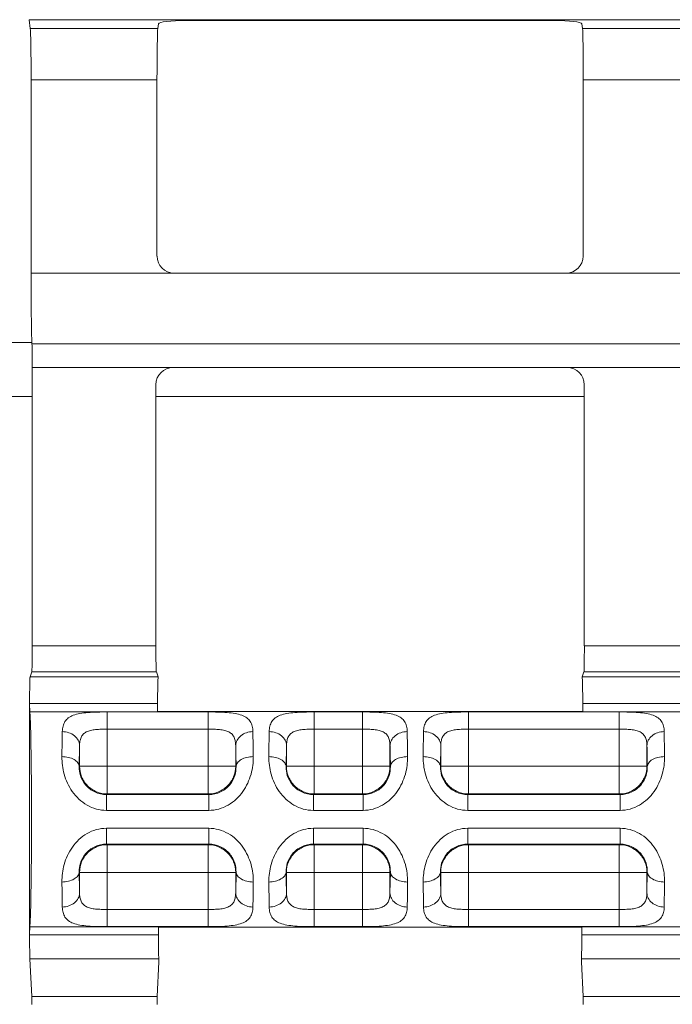
# Model space of a CAD drawing. Units: inches. Extents: x 0 to 82, y 0 to 50.5.
# Drawn here: x 28.5 to 29.2, y 31.6 to 32.7 of the extents above; entities that cross this region are included whole.
import ezdxf

# ---------------------------------------------------------------- set-up
doc = ezdxf.new("R2010")
doc.units = ezdxf.units.IN
doc.header["$MEASUREMENT"] = 0
doc.layers.add('CONTINUOUS1', color=7, linetype='Continuous', lineweight=20)

msp = doc.modelspace()

# ---------------------------------------------------------------- linework, layer by layer
at = {"layer": 'CONTINUOUS1'}
for p, q in [((35.2074, 32.7085), (28.4892, 32.7085)), ((28.4892, 32.7085), (28.4906, 32.6984)), ((28.6392, 32.7038), (28.6385, 32.6984)), ((29.0983, 32.7076), (28.6712, 32.7076)), ((29.1311, 32.6984), (29.1303, 32.7038)), ((28.6385, 32.6984), (28.4906, 32.6984)), ((29.3385, 32.6984), (29.1311, 32.6984)), ((28.6375, 32.6388), (28.4916, 32.6388)), ((28.4916, 32.4147), (28.4916, 32.6388)), ((28.6375, 32.6388), (28.6375, 32.4347)), ((29.3375, 32.6388), (29.132, 32.6388)), ((29.132, 32.6388), (29.132, 32.4347)), ((28.4916, 32.4147), (28.6575, 32.4147)), ((28.6575, 32.4147), (29.112, 32.4147)), ((29.112, 32.4147), (29.3575, 32.4147)), ((28.4641, 32.3344), (28.4925, 32.3344)), ((28.4925, 32.3329), (35.2041, 32.3329)), ((28.6563, 32.3056), (28.4928, 32.3056)), ((28.4928, 31.9828), (28.4928, 32.3056)), ((28.6563, 32.3056), (29.1132, 32.3056)), ((29.3563, 32.3056), (29.1132, 32.3056)), ((28.6363, 31.9828), (28.6363, 32.2856)), ((29.1332, 31.9828), (29.1332, 32.2856)), ((28.4638, 32.2719), (28.4928, 32.2719)), ((28.6363, 32.2719), (29.1332, 32.2719)), ((28.4928, 31.9828), (28.6363, 31.9828)), ((29.1332, 31.9828), (29.3363, 31.9828)), ((28.4903, 31.947), (28.4923, 31.9529)), ((28.6388, 31.947), (28.4903, 31.947)), ((28.4923, 31.9529), (28.6368, 31.9529)), ((28.6388, 31.947), (28.6368, 31.9529)), ((28.6385, 31.9422), (28.6388, 31.947)), ((29.1308, 31.947), (29.1327, 31.9529)), ((29.3388, 31.947), (29.1308, 31.947)), ((29.1308, 31.947), (29.131, 31.9422)), ((29.1327, 31.9529), (29.3368, 31.9529)), ((28.6383, 31.9162), (28.6385, 31.9422)), ((29.131, 31.9422), (29.1313, 31.9162)), ((28.4898, 31.9162), (28.6383, 31.9162)), ((28.4898, 31.9158), (28.4898, 31.6488)), ((28.4898, 31.9158), (28.49, 31.9066)), ((29.1313, 31.9162), (29.3383, 31.9162)), ((28.49, 31.9066), (28.6381, 31.9066)), ((28.5797, 31.9064), (28.6968, 31.9064)), ((28.5797, 31.8114), (28.5797, 31.9064)), ((29.1313, 31.9069), (28.6383, 31.9069)), ((28.6968, 31.8114), (28.6968, 31.9064)), ((28.8197, 31.9064), (28.8758, 31.9064)), ((28.8197, 31.8114), (28.8197, 31.9064)), ((28.8758, 31.8114), (28.8758, 31.9064)), ((28.9987, 31.9064), (29.1738, 31.9064)), ((28.9987, 31.8114), (28.9987, 31.9064)), ((29.1315, 31.9066), (29.3381, 31.9066)), ((29.1738, 31.8114), (29.1738, 31.9064)), ((28.5797, 31.8865), (28.6968, 31.8865)), ((28.8197, 31.8865), (28.8758, 31.8865)), ((28.9987, 31.8865), (29.1738, 31.8865)), ((28.5473, 31.843), (28.5477, 31.8673)), ((28.5477, 31.8673), (28.5477, 31.8434)), ((28.7288, 31.8434), (28.7288, 31.8673)), ((28.7873, 31.843), (28.7877, 31.8673)), ((28.7877, 31.8673), (28.7877, 31.8434)), ((28.9078, 31.8434), (28.9078, 31.8673)), ((28.9663, 31.843), (28.9667, 31.8673)), ((28.9667, 31.8673), (28.9667, 31.8434)), ((29.2058, 31.8434), (29.2058, 31.8673)), ((28.5473, 31.843), (28.5477, 31.8434)), ((28.5477, 31.8434), (28.7288, 31.8434)), ((28.7292, 31.843), (28.7288, 31.8434)), ((28.7873, 31.843), (28.7877, 31.8434)), ((28.7877, 31.8434), (28.9078, 31.8434)), ((28.9082, 31.843), (28.9078, 31.8434)), ((28.9663, 31.843), (28.9667, 31.8434)), ((28.9667, 31.8434), (29.2058, 31.8434)), ((29.2062, 31.843), (29.2058, 31.8434)), ((28.579, 31.8107), (28.5797, 31.8114)), ((28.6976, 31.8107), (28.579, 31.8107)), ((28.579, 31.8107), (28.579, 31.7923)), ((28.5797, 31.8114), (28.6968, 31.8114)), ((28.6976, 31.8107), (28.6968, 31.8114)), ((28.6976, 31.8107), (28.6976, 31.7923)), ((28.819, 31.8107), (28.8197, 31.8114)), ((28.8766, 31.8107), (28.819, 31.8107)), ((28.819, 31.8107), (28.819, 31.7923)), ((28.8197, 31.8114), (28.8758, 31.8114)), ((28.8766, 31.8107), (28.8758, 31.8114)), ((28.8766, 31.8107), (28.8766, 31.7923)), ((28.998, 31.8107), (28.9987, 31.8114)), ((29.1746, 31.8107), (28.998, 31.8107)), ((28.998, 31.8107), (28.998, 31.7923)), ((28.9987, 31.8114), (29.1738, 31.8114)), ((29.1746, 31.8107), (29.1738, 31.8114)), ((29.1746, 31.8107), (29.1746, 31.7923)), ((28.6976, 31.7923), (28.579, 31.7923)), ((28.8766, 31.7923), (28.819, 31.7923)), ((29.1746, 31.7923), (28.998, 31.7923)), ((28.579, 31.7716), (28.6976, 31.7716)), ((28.579, 31.7533), (28.579, 31.7716)), ((28.6976, 31.7533), (28.6976, 31.7716)), ((28.819, 31.7716), (28.8766, 31.7716)), ((28.819, 31.7533), (28.819, 31.7716)), ((28.8766, 31.7533), (28.8766, 31.7716)), ((28.998, 31.7716), (29.1746, 31.7716)), ((28.998, 31.7533), (28.998, 31.7716)), ((29.1746, 31.7533), (29.1746, 31.7716)), ((28.579, 31.7533), (28.6976, 31.7533)), ((28.579, 31.7533), (28.5797, 31.7525)), ((28.6976, 31.7533), (28.6968, 31.7525)), ((28.819, 31.7533), (28.8766, 31.7533)), ((28.819, 31.7533), (28.8197, 31.7525)), ((28.8766, 31.7533), (28.8758, 31.7525)), ((28.998, 31.7533), (29.1746, 31.7533)), ((28.998, 31.7533), (28.9987, 31.7525)), ((29.1746, 31.7533), (29.1738, 31.7525)), ((28.6968, 31.7525), (28.5797, 31.7525)), ((28.5797, 31.7525), (28.5797, 31.6576)), ((28.6968, 31.6576), (28.6968, 31.7525)), ((28.8758, 31.7525), (28.8197, 31.7525)), ((28.8197, 31.7525), (28.8197, 31.6576)), ((28.8758, 31.6576), (28.8758, 31.7525)), ((29.1738, 31.7525), (28.9987, 31.7525)), ((28.9987, 31.7525), (28.9987, 31.6576)), ((29.1738, 31.6576), (29.1738, 31.7525)), ((28.5473, 31.7209), (28.5477, 31.7205)), ((28.7288, 31.7205), (28.5477, 31.7205)), ((28.5477, 31.7205), (28.5477, 31.6966)), ((28.7292, 31.7209), (28.7288, 31.7205)), ((28.7292, 31.7209), (28.7288, 31.6966)), ((28.7288, 31.6966), (28.7288, 31.7205)), ((28.7873, 31.7209), (28.7877, 31.7205)), ((28.9078, 31.7205), (28.7877, 31.7205)), ((28.7877, 31.7205), (28.7877, 31.6966)), ((28.9082, 31.7209), (28.9078, 31.7205)), ((28.9082, 31.7209), (28.9078, 31.6966)), ((28.9078, 31.6966), (28.9078, 31.7205)), ((28.9663, 31.7209), (28.9667, 31.7205)), ((29.2058, 31.7205), (28.9667, 31.7205)), ((28.9667, 31.7205), (28.9667, 31.6966)), ((29.2062, 31.7209), (29.2058, 31.7205)), ((29.2062, 31.7209), (29.2058, 31.6966)), ((29.2058, 31.6966), (29.2058, 31.7205)), ((28.6968, 31.6775), (28.5797, 31.6775)), ((28.8758, 31.6775), (28.8197, 31.6775)), ((29.1738, 31.6775), (28.9987, 31.6775)), ((28.49, 31.6573), (28.4898, 31.6488)), ((28.6391, 31.6573), (28.49, 31.6573)), ((28.6968, 31.6576), (28.5797, 31.6576)), ((29.1303, 31.657), (28.6392, 31.657)), ((28.8758, 31.6576), (28.8197, 31.6576)), ((29.1738, 31.6576), (28.9987, 31.6576)), ((29.3391, 31.6573), (29.1305, 31.6573)), ((28.6392, 31.6481), (28.4898, 31.6481)), ((29.3392, 31.6481), (29.1303, 31.6481)), ((28.6396, 31.6203), (28.4902, 31.6203)), ((28.4902, 31.6203), (28.4922, 31.5767)), ((28.6378, 31.5767), (28.6398, 31.617)), ((28.6398, 31.617), (28.6396, 31.6203)), ((28.6398, 31.6203), (28.6398, 31.617)), ((29.1298, 31.617), (29.1298, 31.6203)), ((29.1299, 31.6203), (29.1298, 31.617)), ((29.1298, 31.617), (29.1317, 31.5767)), ((29.3396, 31.6203), (29.1299, 31.6203)), ((28.6378, 31.5767), (28.4922, 31.5767)), ((29.3378, 31.5767), (29.1317, 31.5767))]:
    msp.add_line(p, q, dxfattribs=at)
for centre, radius, start, end in [((31.7504, 31.8219), 3.2233, 178.9026, 179.418), ((26.023, 31.8292), 2.7263, 0.535, 1.1444), ((31.9904, 31.8219), 3.2233, 178.9026, 179.418), ((26.202, 31.8292), 2.7263, 0.535, 1.1444), ((32.1694, 31.8219), 3.2233, 178.9026, 179.418), ((26.5, 31.8292), 2.7263, 0.535, 1.1444), ((26.8058, 31.8216), 1.9236, 0.6369, 1.3624), ((26.9848, 31.8216), 1.9236, 0.6369, 1.3624), ((27.2828, 31.8216), 1.9236, 0.6369, 1.3624), ((30.4708, 31.7423), 1.9236, 180.6369, 181.3624), ((30.7108, 31.7423), 1.9236, 180.6369, 181.3624), ((30.8898, 31.7423), 1.9236, 180.6369, 181.3624), ((31.2535, 31.7348), 2.7263, 180.535, 181.1444), ((25.5269, 31.742), 3.2225, 358.9025, 359.4181), ((31.4935, 31.7348), 2.7263, 180.535, 181.1444), ((25.7059, 31.742), 3.2225, 358.9025, 359.4181), ((31.6725, 31.7348), 2.7263, 180.535, 181.1444), ((26.0039, 31.742), 3.2225, 358.9025, 359.4181)]:
    msp.add_arc(centre, radius, start, end, dxfattribs=at)
for centre, major_axis, ratio, start_param, end_param in [((28.6712, 32.7037), (0.032, 0), 0.122785, 1.570796, 3.124139), ((29.0983, 32.7037), (0.032, 0), 0.122785, 0.017453, 1.570796), ((28.4905, 32.6388), (0, 0.06), 0.017455, -1.570796, -0.122173), ((28.6386, 32.6388), (0, 0.06), 0.017455, 0.122173, 1.570796), ((29.131, 32.6388), (0, 0.06), 0.017455, -1.570796, -0.122173), ((28.6575, 32.4347), (-0.0141, -0.0141), 0.999695, -0.785246, 0.785246), ((29.112, 32.4347), (-0.0141, 0.0141), 0.999695, 2.356347, 3.926839), ((28.4931, 32.4147), (0, 0.09), 0.017455, -4.712389, -3.571414), ((28.4923, 32.3056), (0, 0.03), 0.017455, -1.570796, -0.429821), ((28.6563, 32.2856), (0.0141, -0.0141), 0.999695, 2.356347, 3.926839), ((29.1132, 32.2856), (0.0141, 0.0141), 0.999695, -0.785246, 0.785246), ((28.4923, 31.9828), (0, 0.03), 0.017455, -3.089233, -1.570796), ((28.6368, 31.9828), (0, 0.03), 0.017455, -4.712389, -3.193953), ((29.1327, 31.9828), (0, 0.03), 0.017455, -3.089233, -1.570796), ((28.6381, 31.9166), (0, 0.01), 0.017455, -3.067954, -1.607224), ((29.1315, 31.9166), (0, 0.01), 0.017455, -4.675962, -3.215232), ((28.4898, 31.782), (0, 0.125), 0.017455, -3.068522, -0.073639), ((28.6383, 31.782), (0, 0.125), 0.017455, 0, 0.073639), ((29.1313, 31.782), (0, 0.125), 0.017455, -0.073639, 0), ((28.6391, 31.6474), (0, 0.01), 0.017455, -1.500269, -0.07307), ((28.6392, 31.782), (0, 0.125), 0.017455, -3.214663, -3.141593), ((29.1305, 31.6474), (0, 0.01), 0.017455, 0.07307, 1.500269), ((29.1303, 31.782), (0, 0.125), 0.017455, -3.141593, -3.068522), ((28.6398, 31.6503), (0, 0.032), 0.017455, -4.641862, -3.490659), ((29.1297, 31.6503), (0, 0.032), 0.017455, -2.792527, -1.641324), ((28.4921, 31.5485), (0, 0.03), 0.017455, -0.882771, -0.349066), ((28.638, 31.5485), (0, 0.03), 0.017455, 0.349066, 0.882771), ((29.1315, 31.5485), (0, 0.03), 0.017455, -0.882771, -0.349066)]:
    msp.add_ellipse(centre, major_axis=major_axis, ratio=ratio, start_param=start_param, end_param=end_param, dxfattribs=at)
for points, knots in [([(28.4903, 31.947), (28.4903, 31.9469), (28.4903, 31.9466), (28.4902, 31.946), (28.4902, 31.9452), (28.4901, 31.9436), (28.49, 31.941), (28.4899, 31.9372), (28.4899, 31.9326), (28.4898, 31.9275), (28.4898, 31.9219), (28.4898, 31.9181), (28.4898, 31.9161)], [0, 0, 0, 0, 0.009652, 0.028113, 0.05516, 0.090539, 0.185232, 0.309202, 0.458099, 0.627306, 0.810447, 1, 1, 1, 1]), ([(28.5277, 31.8836), (28.5278, 31.8857), (28.5282, 31.8898), (28.5305, 31.8954), (28.5347, 31.8998), (28.5408, 31.9029), (28.5486, 31.9048), (28.5579, 31.9058), (28.5685, 31.9063), (28.5759, 31.9064), (28.5797, 31.9064)], [0, 0, 0, 0, 0.099337, 0.18927, 0.27918, 0.381347, 0.504768, 0.652143, 0.820087, 1, 1, 1, 1]), ([(28.6968, 31.9064), (28.7007, 31.9064), (28.7081, 31.9063), (28.7186, 31.9058), (28.7279, 31.9048), (28.7357, 31.9029), (28.7418, 31.8998), (28.7461, 31.8954), (28.7484, 31.8898), (28.7488, 31.8857), (28.7488, 31.8836)], [0, 0, 0, 0, 0.179963, 0.3479, 0.495264, 0.618673, 0.720833, 0.810739, 0.900669, 1, 1, 1, 1]), ([(28.7677, 31.8836), (28.7678, 31.8857), (28.7682, 31.8898), (28.7705, 31.8954), (28.7747, 31.8998), (28.7808, 31.9029), (28.7886, 31.9048), (28.7979, 31.9058), (28.8085, 31.9063), (28.8159, 31.9064), (28.8197, 31.9064)], [0, 0, 0, 0, 0.099337, 0.18927, 0.27918, 0.381347, 0.504768, 0.652143, 0.820087, 1, 1, 1, 1]), ([(28.8758, 31.9064), (28.8797, 31.9064), (28.8871, 31.9063), (28.8976, 31.9058), (28.9069, 31.9048), (28.9147, 31.9029), (28.9208, 31.8998), (28.9251, 31.8954), (28.9274, 31.8898), (28.9278, 31.8857), (28.9278, 31.8836)], [0, 0, 0, 0, 0.179963, 0.3479, 0.495264, 0.618673, 0.720833, 0.810739, 0.900669, 1, 1, 1, 1]), ([(28.9467, 31.8836), (28.9468, 31.8857), (28.9472, 31.8898), (28.9495, 31.8954), (28.9537, 31.8998), (28.9598, 31.9029), (28.9676, 31.9048), (28.9769, 31.9058), (28.9875, 31.9063), (28.9949, 31.9064), (28.9987, 31.9064)], [0, 0, 0, 0, 0.099337, 0.18927, 0.27918, 0.381347, 0.504768, 0.652143, 0.820087, 1, 1, 1, 1]), ([(29.1738, 31.9064), (29.1777, 31.9064), (29.1851, 31.9063), (29.1956, 31.9058), (29.2049, 31.9048), (29.2127, 31.9029), (29.2188, 31.8998), (29.2231, 31.8954), (29.2254, 31.8898), (29.2258, 31.8857), (29.2258, 31.8836)], [0, 0, 0, 0, 0.179963, 0.3479, 0.495264, 0.618673, 0.720833, 0.810739, 0.900669, 1, 1, 1, 1]), ([(28.5477, 31.8673), (28.5477, 31.8695), (28.5465, 31.8739), (28.5419, 31.8793), (28.5353, 31.8827), (28.5303, 31.8836), (28.5277, 31.8836)], [0, 0, 0, 0, 0.225531, 0.466875, 0.727623, 1, 1, 1, 1]), ([(28.5477, 31.8673), (28.5477, 31.869), (28.548, 31.8722), (28.5492, 31.8768), (28.5517, 31.8807), (28.5556, 31.8835), (28.5607, 31.8851), (28.5665, 31.886), (28.573, 31.8864), (28.5774, 31.8865), (28.5797, 31.8865)], [0, 0, 0, 0, 0.116677, 0.223828, 0.325305, 0.431, 0.551233, 0.689063, 0.84084, 1, 1, 1, 1]), ([(28.6968, 31.8865), (28.6991, 31.8865), (28.7036, 31.8864), (28.71, 31.886), (28.7159, 31.8851), (28.7209, 31.8835), (28.7248, 31.8807), (28.7273, 31.8768), (28.7286, 31.8722), (28.7288, 31.869), (28.7288, 31.8673)], [0, 0, 0, 0, 0.159189, 0.31096, 0.448782, 0.56901, 0.674703, 0.776181, 0.883329, 1, 1, 1, 1]), ([(28.7288, 31.8673), (28.7288, 31.8695), (28.73, 31.8739), (28.7346, 31.8793), (28.7412, 31.8827), (28.7462, 31.8836), (28.7488, 31.8836)], [0, 0, 0, 0, 0.225531, 0.466876, 0.727624, 1, 1, 1, 1]), ([(28.7877, 31.8673), (28.7877, 31.8695), (28.7865, 31.8739), (28.7819, 31.8793), (28.7753, 31.8827), (28.7703, 31.8836), (28.7677, 31.8836)], [0, 0, 0, 0, 0.225531, 0.466875, 0.727623, 1, 1, 1, 1]), ([(28.7877, 31.8673), (28.7877, 31.869), (28.788, 31.8722), (28.7892, 31.8768), (28.7917, 31.8807), (28.7956, 31.8835), (28.8007, 31.8851), (28.8065, 31.886), (28.813, 31.8864), (28.8174, 31.8865), (28.8197, 31.8865)], [0, 0, 0, 0, 0.116677, 0.223828, 0.325305, 0.431, 0.551233, 0.689063, 0.84084, 1, 1, 1, 1]), ([(28.8758, 31.8865), (28.8781, 31.8865), (28.8826, 31.8864), (28.889, 31.886), (28.8949, 31.8851), (28.8999, 31.8835), (28.9038, 31.8807), (28.9063, 31.8768), (28.9076, 31.8722), (28.9078, 31.869), (28.9078, 31.8673)], [0, 0, 0, 0, 0.159189, 0.31096, 0.448782, 0.56901, 0.674703, 0.776181, 0.883329, 1, 1, 1, 1]), ([(28.9078, 31.8673), (28.9078, 31.8695), (28.909, 31.8739), (28.9136, 31.8793), (28.9202, 31.8827), (28.9252, 31.8836), (28.9278, 31.8836)], [0, 0, 0, 0, 0.225531, 0.466876, 0.727624, 1, 1, 1, 1]), ([(28.9667, 31.8673), (28.9667, 31.8695), (28.9655, 31.8739), (28.9609, 31.8793), (28.9543, 31.8827), (28.9493, 31.8836), (28.9467, 31.8836)], [0, 0, 0, 0, 0.225531, 0.466875, 0.727623, 1, 1, 1, 1]), ([(28.9667, 31.8673), (28.9667, 31.869), (28.967, 31.8722), (28.9682, 31.8768), (28.9707, 31.8807), (28.9746, 31.8835), (28.9797, 31.8851), (28.9855, 31.886), (28.992, 31.8864), (28.9964, 31.8865), (28.9987, 31.8865)], [0, 0, 0, 0, 0.116677, 0.223828, 0.325305, 0.431, 0.551233, 0.689063, 0.84084, 1, 1, 1, 1]), ([(29.1738, 31.8865), (29.1761, 31.8865), (29.1806, 31.8864), (29.187, 31.886), (29.1929, 31.8851), (29.1979, 31.8835), (29.2018, 31.8807), (29.2043, 31.8768), (29.2056, 31.8722), (29.2058, 31.869), (29.2058, 31.8673)], [0, 0, 0, 0, 0.159189, 0.31096, 0.448782, 0.56901, 0.674703, 0.776181, 0.883329, 1, 1, 1, 1]), ([(29.2058, 31.8673), (29.2058, 31.8695), (29.207, 31.8739), (29.2116, 31.8793), (29.2182, 31.8827), (29.2232, 31.8836), (29.2258, 31.8836)], [0, 0, 0, 0, 0.225531, 0.466876, 0.727624, 1, 1, 1, 1]), ([(28.579, 31.7923), (28.575, 31.7923), (28.5671, 31.7934), (28.5562, 31.798), (28.5467, 31.8051), (28.5367, 31.8167), (28.529, 31.8335), (28.5272, 31.8478), (28.5273, 31.8546)], [0, 0, 0, 0, 0.131497, 0.262863, 0.393786, 0.523444, 0.772507, 1, 1, 1, 1]), ([(28.5473, 31.843), (28.5473, 31.8437), (28.547, 31.8453), (28.5457, 31.8475), (28.5438, 31.8495), (28.5403, 31.852), (28.5347, 31.854), (28.5298, 31.8546), (28.5273, 31.8546)], [0, 0, 0, 0, 0.090794, 0.189005, 0.297959, 0.419249, 0.695801, 1, 1, 1, 1]), ([(28.7492, 31.8546), (28.7493, 31.8478), (28.7475, 31.8335), (28.7398, 31.8167), (28.7298, 31.8051), (28.7203, 31.798), (28.7094, 31.7934), (28.7015, 31.7923), (28.6976, 31.7923)], [0, 0, 0, 0, 0.227484, 0.476542, 0.606215, 0.737156, 0.868534, 1, 1, 1, 1]), ([(28.7292, 31.843), (28.7293, 31.8437), (28.7296, 31.8453), (28.7308, 31.8475), (28.7327, 31.8495), (28.7362, 31.852), (28.7418, 31.854), (28.7467, 31.8546), (28.7492, 31.8546)], [0, 0, 0, 0, 0.090793, 0.189004, 0.297958, 0.419249, 0.695801, 1, 1, 1, 1]), ([(28.819, 31.7923), (28.815, 31.7923), (28.8071, 31.7934), (28.7962, 31.798), (28.7867, 31.8051), (28.7767, 31.8167), (28.769, 31.8335), (28.7672, 31.8478), (28.7673, 31.8546)], [0, 0, 0, 0, 0.131497, 0.262863, 0.393786, 0.523444, 0.772507, 1, 1, 1, 1]), ([(28.7873, 31.843), (28.7873, 31.8437), (28.787, 31.8453), (28.7857, 31.8475), (28.7838, 31.8495), (28.7803, 31.852), (28.7747, 31.854), (28.7698, 31.8546), (28.7673, 31.8546)], [0, 0, 0, 0, 0.090794, 0.189005, 0.297959, 0.419249, 0.695801, 1, 1, 1, 1]), ([(28.9282, 31.8546), (28.9283, 31.8478), (28.9265, 31.8335), (28.9188, 31.8167), (28.9088, 31.8051), (28.8993, 31.798), (28.8884, 31.7934), (28.8805, 31.7923), (28.8766, 31.7923)], [0, 0, 0, 0, 0.227484, 0.476542, 0.606215, 0.737156, 0.868534, 1, 1, 1, 1]), ([(28.9082, 31.843), (28.9083, 31.8437), (28.9086, 31.8453), (28.9098, 31.8475), (28.9117, 31.8495), (28.9152, 31.852), (28.9208, 31.854), (28.9257, 31.8546), (28.9282, 31.8546)], [0, 0, 0, 0, 0.090793, 0.189004, 0.297958, 0.419249, 0.695801, 1, 1, 1, 1]), ([(28.998, 31.7923), (28.994, 31.7923), (28.9861, 31.7934), (28.9752, 31.798), (28.9657, 31.8051), (28.9557, 31.8167), (28.948, 31.8335), (28.9462, 31.8478), (28.9463, 31.8546)], [0, 0, 0, 0, 0.131497, 0.262863, 0.393786, 0.523444, 0.772507, 1, 1, 1, 1]), ([(28.9663, 31.843), (28.9663, 31.8437), (28.966, 31.8453), (28.9647, 31.8475), (28.9628, 31.8495), (28.9593, 31.852), (28.9537, 31.854), (28.9488, 31.8546), (28.9463, 31.8546)], [0, 0, 0, 0, 0.090794, 0.189005, 0.297959, 0.419249, 0.695801, 1, 1, 1, 1]), ([(29.2262, 31.8546), (29.2263, 31.8478), (29.2245, 31.8335), (29.2168, 31.8167), (29.2068, 31.8051), (29.1973, 31.798), (29.1864, 31.7934), (29.1785, 31.7923), (29.1746, 31.7923)], [0, 0, 0, 0, 0.227484, 0.476542, 0.606215, 0.737156, 0.868534, 1, 1, 1, 1]), ([(29.2062, 31.843), (29.2063, 31.8437), (29.2066, 31.8453), (29.2078, 31.8475), (29.2097, 31.8495), (29.2132, 31.852), (29.2188, 31.854), (29.2237, 31.8546), (29.2262, 31.8546)], [0, 0, 0, 0, 0.090793, 0.189004, 0.297958, 0.419249, 0.695801, 1, 1, 1, 1]), ([(28.579, 31.8107), (28.5743, 31.8107), (28.565, 31.8127), (28.5541, 31.8211), (28.5483, 31.832), (28.5472, 31.8396), (28.5473, 31.843)], [0, 0, 0, 0, 0.278177, 0.550871, 0.797056, 1, 1, 1, 1]), ([(28.5797, 31.8114), (28.5756, 31.8114), (28.5671, 31.8131), (28.5565, 31.8202), (28.5494, 31.8308), (28.5477, 31.8393), (28.5477, 31.8434)], [0, 0, 0, 0, 0.250009, 0.500096, 0.75008, 1, 1, 1, 1]), ([(28.7288, 31.8434), (28.7288, 31.8393), (28.7271, 31.8309), (28.72, 31.8202), (28.7094, 31.8131), (28.701, 31.8114), (28.6968, 31.8114)], [0, 0, 0, 0, 0.249735, 0.5, 0.750265, 1, 1, 1, 1]), ([(28.7292, 31.843), (28.7293, 31.8396), (28.7283, 31.832), (28.7224, 31.8211), (28.7116, 31.8127), (28.7022, 31.8107), (28.6976, 31.8107)], [0, 0, 0, 0, 0.202935, 0.449098, 0.721826, 1, 1, 1, 1]), ([(28.819, 31.8107), (28.8143, 31.8107), (28.805, 31.8127), (28.7941, 31.8211), (28.7883, 31.832), (28.7872, 31.8396), (28.7873, 31.843)], [0, 0, 0, 0, 0.278177, 0.550871, 0.797056, 1, 1, 1, 1]), ([(28.8197, 31.8114), (28.8156, 31.8114), (28.8071, 31.8131), (28.7965, 31.8202), (28.7894, 31.8308), (28.7877, 31.8393), (28.7877, 31.8434)], [0, 0, 0, 0, 0.250009, 0.500096, 0.75008, 1, 1, 1, 1]), ([(28.9078, 31.8434), (28.9078, 31.8393), (28.9061, 31.8309), (28.899, 31.8202), (28.8884, 31.8131), (28.88, 31.8114), (28.8758, 31.8114)], [0, 0, 0, 0, 0.249735, 0.5, 0.750265, 1, 1, 1, 1]), ([(28.9082, 31.843), (28.9083, 31.8396), (28.9073, 31.832), (28.9014, 31.8211), (28.8906, 31.8127), (28.8812, 31.8107), (28.8766, 31.8107)], [0, 0, 0, 0, 0.202935, 0.449098, 0.721826, 1, 1, 1, 1]), ([(28.998, 31.8107), (28.9933, 31.8107), (28.984, 31.8127), (28.9731, 31.8211), (28.9673, 31.832), (28.9662, 31.8396), (28.9663, 31.843)], [0, 0, 0, 0, 0.278177, 0.550871, 0.797056, 1, 1, 1, 1]), ([(28.9987, 31.8114), (28.9946, 31.8114), (28.9861, 31.8131), (28.9755, 31.8202), (28.9684, 31.8308), (28.9667, 31.8393), (28.9667, 31.8434)], [0, 0, 0, 0, 0.250009, 0.500096, 0.75008, 1, 1, 1, 1]), ([(29.2058, 31.8434), (29.2058, 31.8393), (29.2041, 31.8309), (29.197, 31.8202), (29.1864, 31.8131), (29.178, 31.8114), (29.1738, 31.8114)], [0, 0, 0, 0, 0.249735, 0.5, 0.750265, 1, 1, 1, 1]), ([(29.2062, 31.843), (29.2063, 31.8396), (29.2053, 31.832), (29.1994, 31.8211), (29.1886, 31.8127), (29.1792, 31.8107), (29.1746, 31.8107)], [0, 0, 0, 0, 0.202935, 0.449098, 0.721826, 1, 1, 1, 1]), ([(28.5273, 31.7093), (28.5272, 31.7161), (28.529, 31.7304), (28.5367, 31.7472), (28.5468, 31.7588), (28.5562, 31.7659), (28.5671, 31.7705), (28.575, 31.7716), (28.579, 31.7716)], [0, 0, 0, 0, 0.227524, 0.476633, 0.606309, 0.737231, 0.868574, 1, 1, 1, 1]), ([(28.6976, 31.7716), (28.7015, 31.7716), (28.7094, 31.7705), (28.7204, 31.7659), (28.7298, 31.7588), (28.7398, 31.7472), (28.7475, 31.7304), (28.7493, 31.7161), (28.7492, 31.7093)], [0, 0, 0, 0, 0.131362, 0.263131, 0.39414, 0.523807, 0.77289, 1, 1, 1, 1]), ([(28.7673, 31.7093), (28.7672, 31.7161), (28.769, 31.7304), (28.7767, 31.7472), (28.7868, 31.7588), (28.7962, 31.7659), (28.8071, 31.7705), (28.815, 31.7716), (28.819, 31.7716)], [0, 0, 0, 0, 0.227524, 0.476633, 0.606309, 0.737231, 0.868574, 1, 1, 1, 1]), ([(28.8766, 31.7716), (28.8805, 31.7716), (28.8884, 31.7705), (28.8994, 31.7659), (28.9088, 31.7588), (28.9188, 31.7472), (28.9265, 31.7304), (28.9283, 31.7161), (28.9282, 31.7093)], [0, 0, 0, 0, 0.131362, 0.263131, 0.39414, 0.523807, 0.77289, 1, 1, 1, 1]), ([(28.9463, 31.7093), (28.9462, 31.7161), (28.948, 31.7304), (28.9557, 31.7472), (28.9658, 31.7588), (28.9752, 31.7659), (28.9861, 31.7705), (28.994, 31.7716), (28.998, 31.7716)], [0, 0, 0, 0, 0.227524, 0.476633, 0.606309, 0.737231, 0.868574, 1, 1, 1, 1]), ([(29.1746, 31.7716), (29.1785, 31.7716), (29.1864, 31.7705), (29.1974, 31.7659), (29.2068, 31.7588), (29.2168, 31.7472), (29.2245, 31.7304), (29.2263, 31.7161), (29.2262, 31.7093)], [0, 0, 0, 0, 0.131362, 0.263131, 0.39414, 0.523807, 0.77289, 1, 1, 1, 1]), ([(28.5473, 31.7209), (28.5472, 31.7243), (28.5483, 31.7319), (28.5541, 31.7428), (28.565, 31.7512), (28.5743, 31.7533), (28.579, 31.7533)], [0, 0, 0, 0, 0.20297, 0.449212, 0.721914, 1, 1, 1, 1]), ([(28.6976, 31.7533), (28.7022, 31.7533), (28.7115, 31.7512), (28.7208, 31.744), (28.7256, 31.7367), (28.7286, 31.7298), (28.7293, 31.7243), (28.7292, 31.7209)], [0, 0, 0, 0, 0.277608, 0.549847, 0.678694, 0.797532, 1, 1, 1, 1]), ([(28.7873, 31.7209), (28.7872, 31.7243), (28.7883, 31.7319), (28.7941, 31.7428), (28.805, 31.7512), (28.8143, 31.7533), (28.819, 31.7533)], [0, 0, 0, 0, 0.20297, 0.449212, 0.721914, 1, 1, 1, 1]), ([(28.8766, 31.7533), (28.8812, 31.7533), (28.8905, 31.7512), (28.8998, 31.744), (28.9046, 31.7367), (28.9076, 31.7298), (28.9083, 31.7243), (28.9082, 31.7209)], [0, 0, 0, 0, 0.277608, 0.549847, 0.678694, 0.797532, 1, 1, 1, 1]), ([(28.9663, 31.7209), (28.9662, 31.7243), (28.9673, 31.7319), (28.9731, 31.7428), (28.984, 31.7512), (28.9933, 31.7533), (28.998, 31.7533)], [0, 0, 0, 0, 0.20297, 0.449212, 0.721914, 1, 1, 1, 1]), ([(29.1746, 31.7533), (29.1792, 31.7533), (29.1885, 31.7512), (29.1978, 31.744), (29.2026, 31.7367), (29.2056, 31.7298), (29.2063, 31.7243), (29.2062, 31.7209)], [0, 0, 0, 0, 0.277608, 0.549847, 0.678694, 0.797532, 1, 1, 1, 1]), ([(28.5477, 31.7205), (28.5477, 31.7247), (28.5494, 31.7331), (28.5565, 31.7437), (28.5672, 31.7508), (28.5756, 31.7525), (28.5797, 31.7525)], [0, 0, 0, 0, 0.249735, 0.5, 0.750265, 1, 1, 1, 1]), ([(28.6968, 31.7525), (28.701, 31.7525), (28.7094, 31.7508), (28.72, 31.7437), (28.7272, 31.7331), (28.7288, 31.7247), (28.7288, 31.7205)], [0, 0, 0, 0, 0.250009, 0.500096, 0.75008, 1, 1, 1, 1]), ([(28.7877, 31.7205), (28.7877, 31.7247), (28.7894, 31.7331), (28.7965, 31.7437), (28.8072, 31.7508), (28.8156, 31.7525), (28.8197, 31.7525)], [0, 0, 0, 0, 0.249735, 0.5, 0.750265, 1, 1, 1, 1]), ([(28.8758, 31.7525), (28.88, 31.7525), (28.8884, 31.7508), (28.899, 31.7437), (28.9062, 31.7331), (28.9078, 31.7247), (28.9078, 31.7205)], [0, 0, 0, 0, 0.250009, 0.500096, 0.75008, 1, 1, 1, 1]), ([(28.9667, 31.7205), (28.9667, 31.7247), (28.9684, 31.7331), (28.9755, 31.7437), (28.9862, 31.7508), (28.9946, 31.7525), (28.9987, 31.7525)], [0, 0, 0, 0, 0.249735, 0.5, 0.750265, 1, 1, 1, 1]), ([(29.1738, 31.7525), (29.178, 31.7525), (29.1864, 31.7508), (29.197, 31.7437), (29.2042, 31.7331), (29.2058, 31.7247), (29.2058, 31.7205)], [0, 0, 0, 0, 0.250009, 0.500096, 0.75008, 1, 1, 1, 1]), ([(28.5473, 31.7209), (28.5473, 31.7202), (28.547, 31.7186), (28.5457, 31.7164), (28.5438, 31.7144), (28.5403, 31.712), (28.5347, 31.7099), (28.5298, 31.7093), (28.5273, 31.7093)], [0, 0, 0, 0, 0.090793, 0.189003, 0.297957, 0.419248, 0.6958, 1, 1, 1, 1]), ([(28.7292, 31.7209), (28.7293, 31.7202), (28.7296, 31.7186), (28.7308, 31.7164), (28.7327, 31.7144), (28.7362, 31.712), (28.7418, 31.7099), (28.7467, 31.7093), (28.7492, 31.7093)], [0, 0, 0, 0, 0.090794, 0.189006, 0.297961, 0.419252, 0.695804, 1, 1, 1, 1]), ([(28.7873, 31.7209), (28.7873, 31.7202), (28.787, 31.7186), (28.7857, 31.7164), (28.7838, 31.7144), (28.7803, 31.712), (28.7747, 31.7099), (28.7698, 31.7093), (28.7673, 31.7093)], [0, 0, 0, 0, 0.090793, 0.189003, 0.297957, 0.419248, 0.6958, 1, 1, 1, 1]), ([(28.9082, 31.7209), (28.9083, 31.7202), (28.9086, 31.7186), (28.9098, 31.7164), (28.9117, 31.7144), (28.9152, 31.712), (28.9208, 31.7099), (28.9257, 31.7093), (28.9282, 31.7093)], [0, 0, 0, 0, 0.090794, 0.189006, 0.297961, 0.419252, 0.695804, 1, 1, 1, 1]), ([(28.9663, 31.7209), (28.9663, 31.7202), (28.966, 31.7186), (28.9647, 31.7164), (28.9628, 31.7144), (28.9593, 31.712), (28.9537, 31.7099), (28.9488, 31.7093), (28.9463, 31.7093)], [0, 0, 0, 0, 0.090793, 0.189003, 0.297957, 0.419248, 0.6958, 1, 1, 1, 1]), ([(29.2062, 31.7209), (29.2063, 31.7202), (29.2066, 31.7186), (29.2078, 31.7164), (29.2097, 31.7144), (29.2132, 31.712), (29.2188, 31.7099), (29.2237, 31.7093), (29.2262, 31.7093)], [0, 0, 0, 0, 0.090794, 0.189006, 0.297961, 0.419252, 0.695804, 1, 1, 1, 1]), ([(28.5477, 31.6966), (28.5477, 31.6945), (28.5465, 31.69), (28.5419, 31.6847), (28.5353, 31.6812), (28.5303, 31.6803), (28.5277, 31.6803)], [0, 0, 0, 0, 0.225531, 0.466876, 0.727624, 1, 1, 1, 1]), ([(28.5797, 31.6775), (28.5774, 31.6775), (28.573, 31.6776), (28.5665, 31.6779), (28.5607, 31.6788), (28.5556, 31.6805), (28.5517, 31.6832), (28.5492, 31.6871), (28.548, 31.6917), (28.5477, 31.6949), (28.5477, 31.6966)], [0, 0, 0, 0, 0.159187, 0.310962, 0.448785, 0.569012, 0.674704, 0.776179, 0.883327, 1, 1, 1, 1]), ([(28.7288, 31.6966), (28.7288, 31.6949), (28.7286, 31.6917), (28.7273, 31.6871), (28.7248, 31.6832), (28.7209, 31.6805), (28.7159, 31.6788), (28.71, 31.6779), (28.7036, 31.6776), (28.6991, 31.6775), (28.6968, 31.6775)], [0, 0, 0, 0, 0.116683, 0.22387, 0.325382, 0.431114, 0.551367, 0.689176, 0.840903, 1, 1, 1, 1]), ([(28.7288, 31.6966), (28.7288, 31.6945), (28.73, 31.69), (28.7346, 31.6847), (28.7412, 31.6812), (28.7462, 31.6803), (28.7488, 31.6803)], [0, 0, 0, 0, 0.225533, 0.466877, 0.727624, 1, 1, 1, 1]), ([(28.7877, 31.6966), (28.7877, 31.6945), (28.7865, 31.69), (28.7819, 31.6847), (28.7753, 31.6812), (28.7703, 31.6803), (28.7677, 31.6803)], [0, 0, 0, 0, 0.225531, 0.466876, 0.727624, 1, 1, 1, 1]), ([(28.8197, 31.6775), (28.8174, 31.6775), (28.813, 31.6776), (28.8065, 31.6779), (28.8007, 31.6788), (28.7956, 31.6805), (28.7917, 31.6832), (28.7892, 31.6871), (28.788, 31.6917), (28.7877, 31.6949), (28.7877, 31.6966)], [0, 0, 0, 0, 0.159187, 0.310962, 0.448785, 0.569012, 0.674704, 0.776179, 0.883327, 1, 1, 1, 1]), ([(28.9078, 31.6966), (28.9078, 31.6949), (28.9076, 31.6917), (28.9063, 31.6871), (28.9038, 31.6832), (28.8999, 31.6805), (28.8949, 31.6788), (28.889, 31.6779), (28.8826, 31.6776), (28.8781, 31.6775), (28.8758, 31.6775)], [0, 0, 0, 0, 0.116683, 0.22387, 0.325382, 0.431114, 0.551367, 0.689176, 0.840903, 1, 1, 1, 1]), ([(28.9078, 31.6966), (28.9078, 31.6945), (28.909, 31.69), (28.9136, 31.6847), (28.9202, 31.6812), (28.9252, 31.6803), (28.9278, 31.6803)], [0, 0, 0, 0, 0.225533, 0.466877, 0.727624, 1, 1, 1, 1]), ([(28.9667, 31.6966), (28.9667, 31.6945), (28.9655, 31.69), (28.9609, 31.6847), (28.9543, 31.6812), (28.9493, 31.6803), (28.9467, 31.6803)], [0, 0, 0, 0, 0.225531, 0.466876, 0.727624, 1, 1, 1, 1]), ([(28.9987, 31.6775), (28.9964, 31.6775), (28.992, 31.6776), (28.9855, 31.6779), (28.9797, 31.6788), (28.9746, 31.6805), (28.9707, 31.6832), (28.9682, 31.6871), (28.967, 31.6917), (28.9667, 31.6949), (28.9667, 31.6966)], [0, 0, 0, 0, 0.159187, 0.310962, 0.448785, 0.569012, 0.674704, 0.776179, 0.883327, 1, 1, 1, 1]), ([(29.2058, 31.6966), (29.2058, 31.6949), (29.2056, 31.6917), (29.2043, 31.6871), (29.2018, 31.6832), (29.1979, 31.6805), (29.1929, 31.6788), (29.187, 31.6779), (29.1806, 31.6776), (29.1761, 31.6775), (29.1738, 31.6775)], [0, 0, 0, 0, 0.116683, 0.22387, 0.325382, 0.431114, 0.551367, 0.689176, 0.840903, 1, 1, 1, 1]), ([(29.2058, 31.6966), (29.2058, 31.6945), (29.207, 31.69), (29.2116, 31.6847), (29.2182, 31.6812), (29.2232, 31.6803), (29.2258, 31.6803)], [0, 0, 0, 0, 0.225533, 0.466877, 0.727624, 1, 1, 1, 1]), ([(28.5797, 31.6576), (28.5759, 31.6576), (28.5685, 31.6577), (28.5579, 31.6581), (28.5486, 31.6592), (28.5408, 31.6611), (28.5347, 31.6641), (28.5305, 31.6685), (28.5282, 31.6742), (28.5278, 31.6782), (28.5277, 31.6803)], [0, 0, 0, 0, 0.179951, 0.347889, 0.495255, 0.618667, 0.720829, 0.810736, 0.900667, 1, 1, 1, 1]), ([(28.7488, 31.6803), (28.7488, 31.6782), (28.7484, 31.6742), (28.7461, 31.6685), (28.7418, 31.6641), (28.7357, 31.6611), (28.7279, 31.6592), (28.7186, 31.6581), (28.7081, 31.6577), (28.7007, 31.6576), (28.6968, 31.6576)], [0, 0, 0, 0, 0.099348, 0.189308, 0.279239, 0.381434, 0.504876, 0.652242, 0.820144, 1, 1, 1, 1]), ([(28.8197, 31.6576), (28.8159, 31.6576), (28.8085, 31.6577), (28.7979, 31.6581), (28.7886, 31.6592), (28.7808, 31.6611), (28.7747, 31.6641), (28.7705, 31.6685), (28.7682, 31.6742), (28.7678, 31.6782), (28.7677, 31.6803)], [0, 0, 0, 0, 0.179951, 0.347889, 0.495255, 0.618667, 0.720829, 0.810736, 0.900667, 1, 1, 1, 1]), ([(28.9278, 31.6803), (28.9278, 31.6782), (28.9274, 31.6742), (28.9251, 31.6685), (28.9208, 31.6641), (28.9147, 31.6611), (28.9069, 31.6592), (28.8976, 31.6581), (28.8871, 31.6577), (28.8797, 31.6576), (28.8758, 31.6576)], [0, 0, 0, 0, 0.099348, 0.189308, 0.279239, 0.381434, 0.504876, 0.652242, 0.820144, 1, 1, 1, 1]), ([(28.9987, 31.6576), (28.9949, 31.6576), (28.9875, 31.6577), (28.9769, 31.6581), (28.9676, 31.6592), (28.9598, 31.6611), (28.9537, 31.6641), (28.9495, 31.6685), (28.9472, 31.6742), (28.9468, 31.6782), (28.9467, 31.6803)], [0, 0, 0, 0, 0.179951, 0.347889, 0.495255, 0.618667, 0.720829, 0.810736, 0.900667, 1, 1, 1, 1]), ([(29.2258, 31.6803), (29.2258, 31.6782), (29.2254, 31.6742), (29.2231, 31.6685), (29.2188, 31.6641), (29.2127, 31.6611), (29.2049, 31.6592), (29.1956, 31.6581), (29.1851, 31.6577), (29.1777, 31.6576), (29.1738, 31.6576)], [0, 0, 0, 0, 0.099348, 0.189308, 0.279239, 0.381434, 0.504876, 0.652242, 0.820144, 1, 1, 1, 1]), ([(28.4898, 31.6484), (28.4898, 31.6426), (28.4898, 31.6347), (28.49, 31.6254), (28.4901, 31.6217), (28.4902, 31.6203)], [0, 0, 0, 0, 0.611234, 0.843828, 1, 1, 1, 1])]:
    msp.add_open_spline(points, degree=3, knots=knots, dxfattribs=at)

doc.saveas('drawing.dxf')
